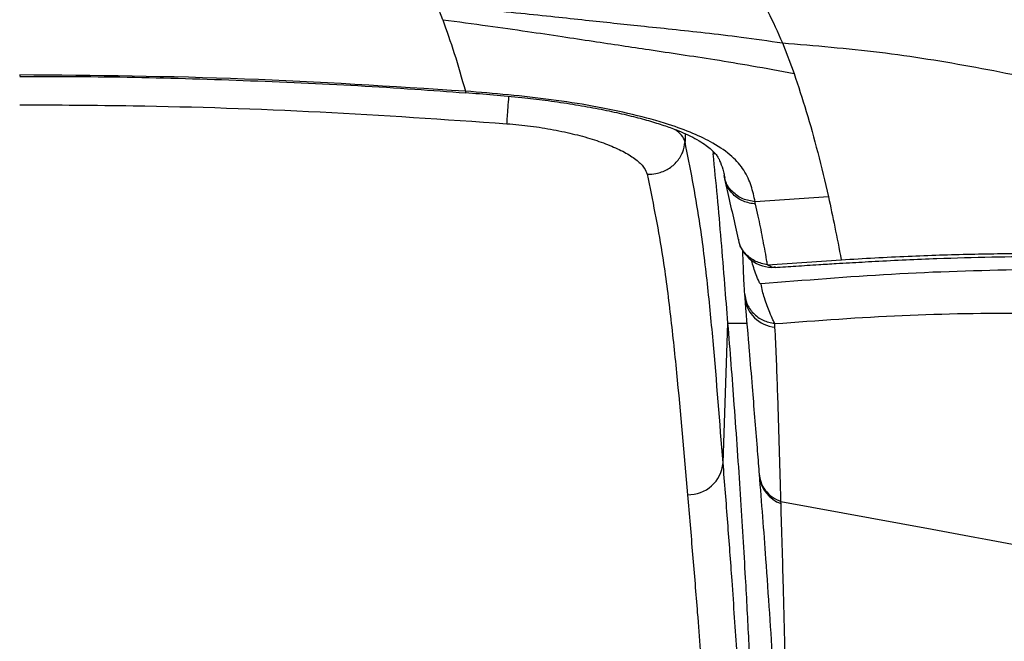
# Model space of a CAD drawing. Units: millimetres. Extents: x 0 to 297, y 0 to 210.
# Drawn here: x 137 to 141, y 54 to 57 of the extents above; entities that cross this region are included whole.
import ezdxf

# ---------------------------------------------------------------- set-up
doc = ezdxf.new("R2010")
doc.units = ezdxf.units.MM
doc.linetypes.add('SLD-Solid', pattern=[0])

msp = doc.modelspace()

# ---------------------------------------------------------------- linework, layer by layer
at = {"color": 7, "linetype": 'SLD-Solid', "lineweight": 25}
for p, q in [((138.6977995, 57.2935607), (138.671231, 57.3619472)), ((140.3086805, 57.1835293), (140.3641988, 57.0380563)), ((140.3641988, 57.0380563), (140.3643658, 57.037581)), ((139.846972, 56.7148992), (139.8468888, 56.7152162)), ((139.8469899, 56.7152995), (139.846972, 56.7148992)), ((139.9791438, 56.6697087), (139.9804145, 56.657831)), ((140.033004, 56.5547318), (140.0352942, 56.5428784)), ((140.5270095, 56.4535078), (140.1794056, 56.4298059)), ((140.2379968, 56.1309229), (140.5876439, 56.1546924)), ((140.5877371, 56.1546982), (140.5876439, 56.1546924)), ((140.5892469, 56.1547911), (140.5877371, 56.1546982)), ((140.1282535, 56.0012327), (140.1297813, 55.9943548)), ((140.1287604, 55.9941457), (140.1301414, 55.9763541)), ((140.1296573, 55.983994), (140.1300873, 55.9764093)), ((140.0274211, 55.191662), (140.0506788, 55.8541559)), ((140.0507247, 55.8535992), (140.0506788, 55.8541559)), ((140.2737868, 55.8345739), (140.2729305, 55.8516487)), ((140.1978325, 55.1465532), (140.1991492, 55.1395342)), ((140.1982703, 55.1393809), (140.1990457, 55.129731)), ((140.3023172, 54.9977265), (140.302033, 55.007193)), ((140.3020346, 55.0072137), (141.0196257, 54.8769124))]:
    msp.add_line(p, q, dxfattribs=at)
at = {"color": 8, "linetype": 'SLD-Solid', "lineweight": 25}
for p, q in [((139.848282, 56.7522166), (139.8469899, 56.7152995)), ((139.9804145, 56.657831), (139.9899923, 56.658432)), ((140.0507247, 55.8535992), (140.1402005, 55.8531703))]:
    msp.add_line(p, q, dxfattribs=at)
at = {"color": 8, "linetype": 'SLD-Solid', "lineweight": 25, "flags": 128}
msp.add_lwpolyline([(140.2738493, 56.1205145), (140.2633615, 56.1186089), (140.2579283, 56.1198369), (140.2379976, 56.1309222), (140.2379968, 56.1309229), (140.2379968, 56.1309229)], dxfattribs=at)
at = {"color": 7, "linetype": 'SLD-Solid', "lineweight": 25}
for centre, radius, start, end in [((140.2641526, 56.2873796), 0.1689344, 191.5273416, 273.4470234), ((139.8634579, 55.204207), 0.1644423, 268.2269223, 355.6247702)]:
    msp.add_arc(centre, radius, start, end, dxfattribs=at)
at = {"color": 8, "linetype": 'SLD-Solid', "lineweight": 25}
for centre, radius, start, end in [((140.2883599, 55.9930503), 0.1591451, 186.0021157, 264.7460015), ((140.3537433, 55.1444009), 0.1554285, 185.3947041, 250.6786124)]:
    msp.add_arc(centre, radius, start, end, dxfattribs=at)
at = {"color": 7, "linetype": 'SLD-Solid', "lineweight": 25}
for points, knots in [([(140.0905889, 57.5706594), (140.1164274, 57.5343553), (140.1681039, 57.4617477), (140.2414059, 57.3362488), (140.2862557, 57.2344356), (140.3086805, 57.1835293)], [0, 0, 0, 0, 0.333338311, 0.666670359, 1, 1, 1, 1]), ([(138.6711154, 57.3622316), (138.7417984, 57.3558145), (138.8740439, 57.3438082), (139.0603488, 57.3252641), (139.2244723, 57.3081855), (139.3716837, 57.2924655), (139.5072629, 57.2779743), (139.6440866, 57.2635309), (139.7883627, 57.2484525), (139.9473293, 57.2311983), (140.1216893, 57.2105841), (140.2436845, 57.1929332), (140.3086805, 57.1835293)], [0, 0, 0, 0, 0.12928524, 0.241888261, 0.340993601, 0.429795745, 0.511496227, 0.589300191, 0.680352843, 0.775675473, 0.880485405, 1, 1, 1, 1]), ([(138.6977995, 57.2935607), (138.7693486, 57.2840217), (138.9032045, 57.2661758), (139.0917672, 57.2391925), (139.2579096, 57.2145832), (139.4070421, 57.1920474), (139.5445871, 57.1712569), (139.6837201, 57.15044), (139.8308556, 57.1286044), (139.993455, 57.1037566), (140.1723078, 57.0745222), (140.2975604, 57.0504306), (140.3643658, 57.037581)], [0, 0, 0, 0, 0.128564609, 0.240522071, 0.339080822, 0.427460449, 0.508888529, 0.586596804, 0.67779951, 0.773596168, 0.879243958, 1, 1, 1, 1]), ([(138.6977995, 57.2935607), (138.7161548, 57.2418123), (138.7528676, 57.1383087), (138.7877372, 57.015421), (138.8051731, 56.9539731)], [0, 0, 0, 0, 0.499966973, 1, 1, 1, 1]), ([(140.3086801, 57.1835301), (140.4626526, 57.1706828), (140.7706668, 57.1449824), (141.2276537, 57.0712493), (141.6803954, 56.9771347), (142.1346478, 56.8582905), (142.5890175, 56.7144319), (143.0435843, 56.5476843), (143.3392452, 56.4180714), (143.4871455, 56.3532343)], [0, 0, 0, 0, 0.13997353, 0.280009994, 0.420020136, 0.559990974, 0.706611015, 0.853236252, 1, 1, 1, 1]), ([(138.805173, 56.9539723), (138.4561346, 56.9765203), (137.7521554, 57.0219977), (137.0467343, 57.0284867), (136.6910666, 57.0317585)], [0, 0, 0, 0, 0.495807864, 1, 1, 1, 1]), ([(140.3643658, 57.037581), (140.3839875, 56.9786598), (140.4232482, 56.8607656), (140.4769314, 56.6662875), (140.5103236, 56.5244032), (140.527009, 56.4535065)], [0, 0, 0, 0, 0.333280685, 0.666854052, 1, 1, 1, 1]), ([(136.6910714, 57.0239045), (136.7691055, 57.0242111), (137.0310751, 57.0252404), (137.4764258, 57.0159917), (138.0229834, 56.9959398), (138.4658538, 56.9719336), (138.7251598, 56.9522628), (138.8054076, 56.9461752)], [0, 0, 0, 0, 0.110617623, 0.371356434, 0.631362033, 0.885917121, 1, 1, 1, 1]), ([(140.1797822, 56.428924), (140.1742034, 56.45428), (140.1630542, 56.5049546), (140.1324482, 56.5769404), (140.0741088, 56.6452625), (139.9920111, 56.7040462), (139.8878335, 56.7545438), (139.7622377, 56.8007178), (139.6014516, 56.8448781), (139.4117878, 56.8846441), (139.2117092, 56.9153176), (139.0092366, 56.9377526), (138.8731953, 56.9489891), (138.8051737, 56.9539734), (138.805173, 56.9539734)], [0, 0, 0, 0, 0.106753861, 0.213349969, 0.30786438, 0.402185457, 0.475330202, 0.548451961, 0.640571855, 0.732791673, 0.821482522, 0.910760717, 0.999999128, 1, 1, 1, 1]), ([(138.8054912, 56.948071), (138.8498617, 56.944582), (138.9391915, 56.9375577), (139.0654969, 56.9256568), (139.1867129, 56.9114847), (139.2996703, 56.895244), (139.4093929, 56.87642), (139.5106951, 56.8559911), (139.6025348, 56.8344236), (139.6840117, 56.8122137), (139.7546335, 56.7898527), (139.8134562, 56.7680575), (139.8633375, 56.7461639), (139.9056346, 56.7241403), (139.9408352, 56.7020846), (139.9684297, 56.6808193), (139.9882467, 56.6617851), (140.0007581, 56.6452157), (140.0043636, 56.6394337), (140.0108012, 56.6258477), (140.0189955, 56.6061887), (140.027151, 56.5822477), (140.0328589, 56.5561409), (140.0346261, 56.5480577)], [0, 0, 0, 0, 0.060800015, 0.122407043, 0.173559221, 0.228461323, 0.281364763, 0.33219134, 0.38070742, 0.426900436, 0.470917731, 0.512668697, 0.552433338, 0.594662353, 0.638220381, 0.683512807, 0.730986527, 0.781337165, 0.823152678, 0.846742274, 0.870236974, 0.959822337, 1, 1, 1, 1]), ([(136.6910666, 56.8901277), (136.8702658, 56.8891198), (137.3453065, 56.8864478), (138.1162631, 56.8612424), (138.7068438, 56.8205207), (139.0022655, 56.8001508)], [0, 0, 0, 0, 0.232380531, 0.616019538, 1, 1, 1, 1]), ([(139.0022655, 56.8001508), (139.0398431, 56.7966758), (139.1150021, 56.7897253), (139.2240236, 56.772296), (139.326254, 56.7503109), (139.4197546, 56.7239584), (139.5014825, 56.6939419), (139.5700866, 56.6609087), (139.6220406, 56.625791), (139.6551809, 56.5920332), (139.6636242, 56.5704827), (139.6673442, 56.5609878)], [0, 0, 0, 0, 0.112120276, 0.224251983, 0.336399919, 0.448559627, 0.562525133, 0.676497434, 0.792549439, 0.908599207, 1, 1, 1, 1]), ([(139.6673442, 56.5609878), (139.668773, 56.5609199), (139.6826345, 56.5602611), (139.7153699, 56.562841), (139.7632394, 56.5799061), (139.8073333, 56.6148688), (139.8385423, 56.6615575), (139.8441621, 56.6971187), (139.846972, 56.7148992)], [0, 0, 0, 0, 0.016224049, 0.157402955, 0.368055623, 0.57870477, 0.789352359, 1, 1, 1, 1]), ([(140.0274211, 55.191662), (140.027421, 55.1916623), (140.0117592, 55.3829723), (139.990233, 55.6750406), (139.9524839, 56.0594531), (139.9133651, 56.3797967), (139.8713744, 56.5920443), (139.8469899, 56.7152995)], [0, 0, 0, 0, 0.000000435, 0.371069194, 0.556870822, 0.742668507, 1, 1, 1, 1]), ([(140.0506788, 55.8541559), (140.0456812, 55.9155909), (140.0350566, 56.0461986), (140.018905, 56.2467878), (140.0012457, 56.4534562), (139.9873113, 56.5901661), (139.9804145, 56.657831)], [0, 0, 0, 0, 0.229602884, 0.488124414, 0.746645956, 1, 1, 1, 1]), ([(139.6673442, 56.5609878), (139.692354, 56.438271), (139.7354872, 56.2266277), (139.7768374, 55.9073331), (139.817254, 55.5225752), (139.8419181, 55.2330008), (139.8583699, 55.0398434)], [0, 0, 0, 0, 0.256322145, 0.44206561, 0.627836006, 1, 1, 1, 1]), ([(140.1798591, 56.4297759), (140.159845, 56.4330027), (140.1198171, 56.4394564), (140.071, 56.4744256), (140.0399474, 56.5148783), (140.0351768, 56.5443573), (140.0334809, 56.5548366)], [0, 0, 0, 0, 0.281568545, 0.563135922, 0.844702133, 1, 1, 1, 1]), ([(140.0343693, 56.5385261), (140.0386523, 56.5198864), (140.0601753, 56.4262169), (140.081764, 56.3290147), (140.0990567, 56.2511551)], [0, 0, 0, 0, 0.198993666, 1, 1, 1, 1]), ([(140.1817176, 56.4182806), (140.1808301, 56.4221147), (140.1799426, 56.4259491), (140.179043, 56.4297744), (140.179043, 56.4297746)], [0, 0, 0, 0, 0.999944886, 1, 1, 1, 1]), ([(140.5270668, 56.4532533), (140.5373956, 56.406209), (140.5580531, 56.3121202), (140.5777803, 56.2071683), (140.5876439, 56.1546924)], [0, 0, 0, 0, 0.499999836, 1, 1, 1, 1]), ([(140.2379968, 56.1309229), (140.2379968, 56.1309232), (140.2367344, 56.1387298), (140.2295804, 56.1817243), (140.2152919, 56.2586939), (140.197657, 56.3468828), (140.1859106, 56.3995673), (140.1817386, 56.4182793)], [0, 0, 0, 0, 0.0000022565, 0.0793760132, 0.4401535435, 0.8011591266, 1, 1, 1, 1]), ([(140.1191468, 56.1999872), (140.1204814, 56.1668349), (140.1223492, 56.1204385), (140.1248391, 56.0578678), (140.1262316, 56.0317092), (140.1273333, 56.0135326), (140.1279767, 56.0049335), (140.1282535, 56.0012331)], [0, 0, 0, 0, 0.40401349, 0.565412626, 0.723676849, 0.881089105, 1, 1, 1, 1]), ([(140.2074448, 56.0396238), (140.2070831, 56.0396396), (140.2063621, 56.0396712), (140.2050246, 56.0404664), (140.202118, 56.0435295), (140.194503, 56.0578626), (140.1790217, 56.0936525), (140.1691412, 56.1283497), (140.1625981, 56.1513269)], [0, 0, 0, 0, 0.010198465, 0.02032517, 0.039658898, 0.11523081, 0.414087002, 1, 1, 1, 1]), ([(140.2740881, 56.1180949), (140.3070703, 56.1203027), (140.3761188, 56.1249247), (140.4728751, 56.1311223), (140.557466, 56.1363423), (140.6260263, 56.1404072), (140.6873, 56.1439025), (140.8261739, 56.1514796), (141.0320535, 56.1610423), (141.2991897, 56.1686793), (141.5367332, 56.1708414), (141.7652467, 56.1686469), (141.9850523, 56.1625377), (142.1690491, 56.1541492), (142.3100488, 56.1461231), (142.413059, 56.1395659), (142.5236277, 56.1318246), (142.6481316, 56.122369), (142.7361563, 56.1150778), (142.7837753, 56.1111336)], [0, 0, 0, 0, 0.0378247251, 0.0791863478, 0.1111024407, 0.1350712661, 0.1581762195, 0.1817986899, 0.2955157795, 0.3970248953, 0.4943263609, 0.576263204, 0.6693139488, 0.7589020139, 0.8004119892, 0.8428454825, 0.8865912657, 0.9386490583, 1, 1, 1, 1]), ([(140.5892469, 56.1547911), (140.6946204, 56.1608359), (140.9002706, 56.1726331), (141.2008064, 56.18249), (141.4880198, 56.1854809), (141.793615, 56.1813895), (142.1136794, 56.1688978), (142.4420712, 56.1483586), (142.6475475, 56.1313548), (142.7468414, 56.123138)], [0, 0, 0, 0, 0.141196352, 0.275563063, 0.405493084, 0.532176243, 0.696250967, 0.85321686, 1, 1, 1, 1]), ([(142.6862132, 56.076047), (142.480516, 56.0869482), (142.0730137, 56.1085442), (141.4520969, 56.1101877), (140.8326612, 56.0908893), (140.4147122, 56.0566186), (140.207445, 56.0396232)], [0, 0, 0, 0, 0.256872176, 0.508883945, 0.756448089, 1, 1, 1, 1]), ([(140.2729415, 55.8516547), (140.2729413, 55.8516549), (140.2699402, 55.8570636), (140.2624412, 55.8720739), (140.247208, 55.9076105), (140.2251546, 55.9639783), (140.2114915, 56.01625), (140.2074451, 56.0396225), (140.207445, 56.0396232)], [0, 0, 0, 0, 0.000007069, 0.162764456, 0.402456319, 0.743035722, 0.999992931, 1, 1, 1, 1]), ([(140.1300741, 55.9755538), (140.1307401, 55.9676515), (140.1378948, 55.8827533), (140.1450167, 55.7954786), (140.1514758, 55.7163274)], [0, 0, 0, 0, 0.093080316, 1, 1, 1, 1]), ([(140.2729329, 55.8516539), (140.4752336, 55.866705), (140.8797279, 55.8967992), (141.473728, 55.904744), (142.0593905, 55.8932678), (142.4380836, 55.8687946), (142.6274395, 55.8565573)], [0, 0, 0, 0, 0.250074515, 0.50001657, 0.749995872, 1, 1, 1, 1]), ([(140.17282, 53.8584783), (140.1696276, 53.9301555), (140.1630838, 54.0770833), (140.1504506, 54.3452635), (140.133513, 54.6644379), (140.1109752, 55.0374391), (140.0832084, 55.4446865), (140.0610701, 55.7233689), (140.0507247, 55.8535992)], [0, 0, 0, 0, 0.146695634, 0.300704727, 0.454708326, 0.64428168, 0.833770291, 1, 1, 1, 1]), ([(140.302042, 55.0072123), (140.302042, 55.0072125), (140.3009153, 55.0448461), (140.2970873, 55.1776358), (140.2905922, 55.4065617), (140.2828726, 55.6459687), (140.2760603, 55.7873817), (140.2737868, 55.8345739)], [0, 0, 0, 0, 0.000000828, 0.137016154, 0.482258609, 0.827219983, 1, 1, 1, 1]), ([(140.1512273, 55.7239064), (140.1559296, 55.6667926), (140.168548, 55.5135302), (140.1839085, 55.3200323), (140.1947518, 55.1849419), (140.1978317, 55.1465712)], [0, 0, 0, 0, 0.298390076, 0.800716649, 1, 1, 1, 1]), ([(140.1703935, 52.8844948), (140.1703935, 52.8844949), (140.1686715, 52.9332133), (140.1644815, 53.0382609), (140.1561742, 53.215524), (140.1450815, 53.4278029), (140.131266, 53.6742341), (140.1144034, 53.9610412), (140.0942575, 54.2812626), (140.0725728, 54.6006819), (140.0501388, 54.9069719), (140.0352429, 55.096201), (140.0274211, 55.1916618), (140.0274211, 55.191662)], [0, 0, 0, 0, 0.0000002104, 0.1041926767, 0.2236731478, 0.3431645522, 0.4626195977, 0.5820591602, 0.7015334016, 0.8209923032, 0.9104953854, 0.9999997896, 1, 1, 1, 1]), ([(140.1986097, 55.1369037), (140.1986098, 55.1369035), (140.2095143, 55.0015635), (140.2331281, 54.6910952), (140.2601674, 54.2846227), (140.2816739, 53.9217872), (140.2970893, 53.6348623), (140.3102245, 53.3658311), (140.3193807, 53.1630983), (140.3241017, 53.0558634), (140.3256091, 53.0217135), (140.3256091, 53.0217134)], [0, 0, 0, 0, 0.000000284, 0.165879812, 0.384312857, 0.521046192, 0.657818146, 0.794218052, 0.930720766, 0.999999716, 1, 1, 1, 1]), ([(139.8583699, 55.0398434), (139.8667246, 54.9446946), (139.8834339, 54.7543983), (139.908107, 54.4476211), (139.9322297, 54.1270833), (139.9545829, 53.8057379), (139.9732, 53.5179049), (139.9882111, 53.2705701), (139.99999, 53.0575272), (140.0086999, 52.8796661), (140.0127359, 52.7745611), (140.0146134, 52.7256685)], [0, 0, 0, 0, 0.089376113, 0.1787509, 0.298288952, 0.417842509, 0.537361293, 0.656891257, 0.776457639, 0.896013018, 1, 1, 1, 1]), ([(140.3629493, 52.9244486), (140.3608015, 52.9606614), (140.3544301, 53.0680872), (140.3465749, 53.2708784), (140.3389923, 53.5340789), (140.3320395, 53.8130691), (140.3238548, 54.1654405), (140.3152538, 54.5599512), (140.3062169, 54.8657583), (140.3023172, 54.9977265)], [0, 0, 0, 0, 0.069431171, 0.205968536, 0.342515631, 0.479233971, 0.615953156, 0.8342681, 1, 1, 1, 1]), ([(141.0196257, 54.8769124), (141.2900991, 54.826486), (141.8308282, 54.7256738), (142.3619845, 54.6074895), (142.6274557, 54.5484211)], [0, 0, 0, 0, 0.500201223, 1, 1, 1, 1])]:
    msp.add_open_spline(points, degree=3, knots=knots, dxfattribs=at)
at = {"color": 8, "linetype": 'SLD-Solid', "lineweight": 25}
for points, knots in [([(136.6910695, 57.0317585), (136.6910692, 57.0287402), (136.6910688, 57.0247589), (136.6910684, 57.0257545), (136.6910683, 57.0259953)], [0, 0, 0, 0, 0.758101368, 1, 1, 1, 1]), ([(138.805173, 56.9539728), (138.8051568, 56.9509266), (138.8051371, 56.9472372), (138.8054495, 56.9480802), (138.805504, 56.9482272)], [0, 0, 0, 0, 0.8256567933, 1, 1, 1, 1]), ([(139.0022655, 56.8001508), (139.0027697, 56.8073312), (139.003778, 56.8216921), (139.0069044, 56.8638314), (139.0097769, 56.9020761), (139.0115666, 56.9254994), (139.0119291, 56.9302425)], [0, 0, 0, 0, 0.307322535, 0.614645079, 0.921967634, 1, 1, 1, 1]), ([(139.8468888, 56.7152162), (139.8468887, 56.7152164), (139.8437316, 56.7255107), (139.8348805, 56.7444866), (139.8121906, 56.7632552), (139.8019371, 56.7717367)], [0, 0, 0, 0, 0.000009571, 0.548104719, 1, 1, 1, 1]), ([(140.1817176, 56.4182806), (140.1618171, 56.4215621), (140.1219512, 56.4281358), (140.0733526, 56.4631506), (140.0424912, 56.5034881), (140.0378784, 56.5328024), (140.0362602, 56.5430864)], [0, 0, 0, 0, 0.281396141, 0.563710087, 0.846941753, 1, 1, 1, 1]), ([(140.2379968, 56.1309229), (140.2189375, 56.1349684), (140.1808188, 56.1430593), (140.1353724, 56.178157), (140.1071923, 56.2162424), (140.1030141, 56.2430644), (140.1016678, 56.2517071)], [0, 0, 0, 0, 0.287735682, 0.575471364, 0.863207046, 1, 1, 1, 1]), ([(140.1297813, 55.9943548), (140.1321145, 55.9783717), (140.1371233, 55.9440591), (140.1689034, 55.8991765), (140.2154374, 55.8640143), (140.2537662, 55.8557705), (140.2729305, 55.8516487)], [0, 0, 0, 0, 0.225205334, 0.4834704, 0.741735288, 1, 1, 1, 1]), ([(140.1991492, 55.1395342), (140.2007417, 55.1268996), (140.2042263, 55.0992533), (140.2260155, 55.0610008), (140.2587583, 55.0272392), (140.2876111, 55.0138857), (140.3020375, 55.007209)], [0, 0, 0, 0, 0.2190861468, 0.4793907646, 0.7396953823, 1, 1, 1, 1])]:
    msp.add_open_spline(points, degree=3, knots=knots, dxfattribs=at)

doc.saveas('drawing.dxf')
